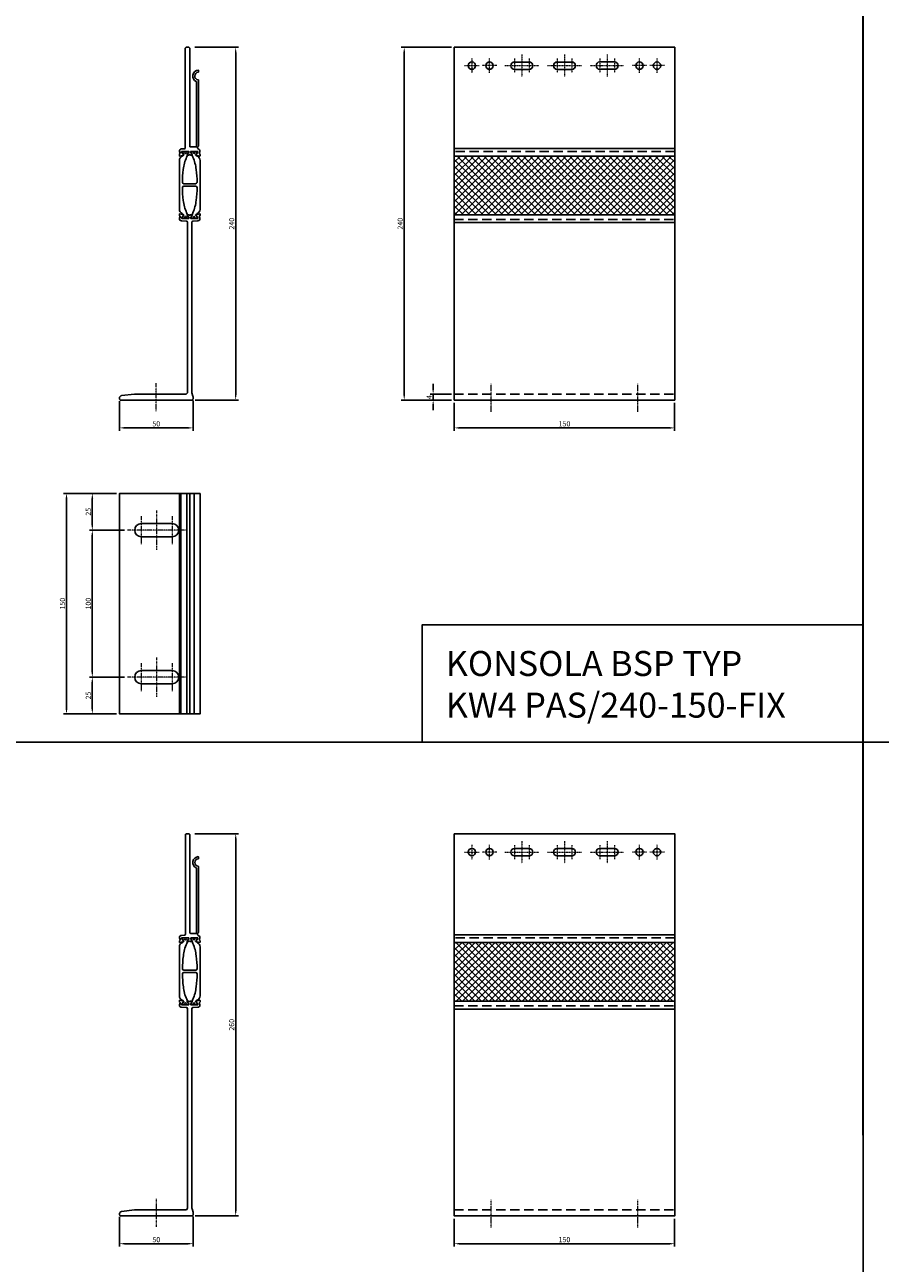
# Model space of a CAD drawing. Units: millimetres. Extents: x 13156 to 31914, y -3546 to 2529.
# Drawn here: x 18990 to 19572, y -1265 to -422 of the extents above; entities that cross this region are included whole.
import ezdxf

# ---------------------------------------------------------------- set-up
doc = ezdxf.new("R2010")
doc.units = ezdxf.units.MM
doc.linetypes.add('DASHDOT', pattern=[1, 0.5, -0.25, 0, -0.25])
doc.linetypes.add('DASHED2', pattern=[9.525, 6.35, -3.175])
for name, color, linetype in [('BSP ABS', 140, 'Continuous'), ('BSP inne', 4, 'Continuous'), ('BSP podkonstrukcja', 3, 'Continuous'), ('DIM', 12, 'Continuous')]:
    doc.layers.add(name, color=color, linetype=linetype)
doc.layers.add('BSP opis', color=1, linetype='Continuous', lineweight=0)
doc.layers.add('BSP osie małe', color=16, linetype='DASHDOT', lineweight=0)
doc.styles.add('Dim', font='simplex.shx', dxfattribs={"width": 0.65})
doc.dimstyles.new('ISO-25', dxfattribs={"dimtxt": 2.5, "dimasz": 2.5, "dimexe": 1.25, "dimexo": 0.625, "dimtad": 1, "dimtxsty": 'Standard', "dimcen": 2.5, "dimadec": 0, "dimazin": 0, "dimtfac": 1, "dimtmove": 0, "dimatfit": 3, "dimfxl": 1, "dimarcsym": 0})

# ---------------------------------------------------------------- blocks, each defined once
blk = doc.blocks.new('*D2937')
at = {"layer": 'Defpoints', "color": 0}
for p in [(19281.93, -677.71), (19431.93, -677.71), (19431.93, -696.65)]:
    blk.add_point(p, dxfattribs=at)
at = {"layer": 'DIM'}
for p, q in [((19281.93, -679.71), (19281.93, -698.65)), ((19431.93, -679.71), (19431.93, -698.65)), ((19285.43, -696.65), (19428.43, -696.65))]:
    blk.add_line(p, q, dxfattribs=at)
for points in [[(19285.43, -696.06), (19285.43, -697.23), (19281.93, -696.65)], [(19428.43, -697.23), (19428.43, -696.06), (19431.93, -696.65)]]:
    blk.add_solid(points, dxfattribs=at)
at = {"layer": 'DIM', "color": 142, "insert": (19356.93, -693.9), "char_height": 3.5, "attachment_point": 5, "style": 'Dim'}
blk.add_mtext('\\A1;150', dxfattribs=at)
blk = doc.blocks.new('*D2938')
at = {"layer": 'Defpoints', "color": 0}
for p in [(19281.93, -437.71), (19247.86, -677.71), (19281.93, -677.71)]:
    blk.add_point(p, dxfattribs=at)
at = {"layer": 'DIM'}
for p, q in [((19279.93, -437.71), (19245.86, -437.71)), ((19247.86, -441.21), (19247.86, -674.21)), ((19279.93, -677.71), (19245.86, -677.71))]:
    blk.add_line(p, q, dxfattribs=at)
for points in [[(19248.45, -441.21), (19247.28, -441.21), (19247.86, -437.71)], [(19247.28, -674.21), (19248.45, -674.21), (19247.86, -677.71)]]:
    blk.add_solid(points, dxfattribs=at)
at = {"layer": 'DIM', "color": 142, "insert": (19245.11, -557.71), "char_height": 3.5, "attachment_point": 5, "rotation": 90, "style": 'Dim'}
blk.add_mtext('\\A1;240', dxfattribs=at)
blk = doc.blocks.new('*D2939')
at = {"layer": 'Defpoints', "color": 0}
for p in [(19281.93, -673.71), (19267.55, -677.71), (19281.93, -677.71)]:
    blk.add_point(p, dxfattribs=at)
at = {"layer": 'DIM'}
for p, q in [((19279.93, -673.71), (19265.55, -673.71)), ((19267.55, -670.21), (19267.55, -666.71)), ((19267.55, -673.71), (19267.55, -677.71)), ((19279.93, -677.71), (19265.55, -677.71)), ((19267.55, -681.21), (19267.55, -684.71))]:
    blk.add_line(p, q, dxfattribs=at)
for points in [[(19266.97, -670.21), (19268.13, -670.21), (19267.55, -673.71)], [(19268.13, -681.21), (19266.97, -681.21), (19267.55, -677.71)]]:
    blk.add_solid(points, dxfattribs=at)
at = {"layer": 'DIM', "color": 142, "insert": (19264.8, -675.71), "char_height": 3.5, "attachment_point": 5, "rotation": 90, "style": 'Dim'}
blk.add_mtext('\\A1;4', dxfattribs=at)
blk = doc.blocks.new('*D2946')
at = {"layer": 'Defpoints', "color": 0}
for p in [(19281.93, -1232.73), (19431.93, -1232.73), (19431.93, -1251.66)]:
    blk.add_point(p, dxfattribs=at)
at = {"layer": 'DIM'}
for p, q in [((19281.93, -1234.73), (19281.93, -1253.66)), ((19431.93, -1234.73), (19431.93, -1253.66)), ((19285.43, -1251.66), (19428.43, -1251.66))]:
    blk.add_line(p, q, dxfattribs=at)
for points in [[(19285.43, -1251.08), (19285.43, -1252.24), (19281.93, -1251.66)], [(19428.43, -1252.24), (19428.43, -1251.08), (19431.93, -1251.66)]]:
    blk.add_solid(points, dxfattribs=at)
at = {"layer": 'DIM', "color": 142, "insert": (19356.93, -1248.91), "char_height": 3.5, "attachment_point": 5, "style": 'Dim'}
blk.add_mtext('\\A1;150', dxfattribs=at)
blk = doc.blocks.new('*D2960')
at = {"layer": 'Defpoints', "color": 0}
for p in [(19054.11, -741.22), (19035.56, -766.22), (19059.43, -766.22)]:
    blk.add_point(p, dxfattribs=at)
at = {"layer": 'DIM'}
for p, q in [((19052.11, -741.22), (19033.56, -741.22)), ((19035.56, -744.72), (19035.56, -762.72)), ((19057.43, -766.22), (19033.56, -766.22))]:
    blk.add_line(p, q, dxfattribs=at)
for points in [[(19036.14, -744.72), (19034.97, -744.72), (19035.56, -741.22)], [(19034.97, -762.72), (19036.14, -762.72), (19035.56, -766.22)]]:
    blk.add_solid(points, dxfattribs=at)
at = {"layer": 'DIM', "color": 142, "insert": (19032.81, -753.72), "char_height": 3.5, "attachment_point": 5, "rotation": 90, "style": 'Dim'}
blk.add_mtext('\\A1;25', dxfattribs=at)
blk = doc.blocks.new('*D2961')
at = {"layer": 'Defpoints', "color": 0}
for p in [(19059.43, -766.22), (19035.56, -866.22), (19059.43, -866.22)]:
    blk.add_point(p, dxfattribs=at)
at = {"layer": 'DIM'}
for p, q in [((19057.43, -766.22), (19033.56, -766.22)), ((19035.56, -769.72), (19035.56, -862.72)), ((19057.43, -866.22), (19033.56, -866.22))]:
    blk.add_line(p, q, dxfattribs=at)
for points in [[(19036.14, -769.72), (19034.97, -769.72), (19035.56, -766.22)], [(19034.97, -862.72), (19036.14, -862.72), (19035.56, -866.22)]]:
    blk.add_solid(points, dxfattribs=at)
at = {"layer": 'DIM', "color": 142, "insert": (19032.81, -816.22), "char_height": 3.5, "attachment_point": 5, "rotation": 90, "style": 'Dim'}
blk.add_mtext('\\A1;100', dxfattribs=at)
blk = doc.blocks.new('*D2962')
at = {"layer": 'Defpoints', "color": 0}
for p in [(19059.43, -866.22), (19035.56, -891.22), (19054.11, -891.22)]:
    blk.add_point(p, dxfattribs=at)
at = {"layer": 'DIM'}
for p, q in [((19057.43, -866.22), (19033.56, -866.22)), ((19035.56, -869.72), (19035.56, -887.72)), ((19052.11, -891.22), (19033.56, -891.22))]:
    blk.add_line(p, q, dxfattribs=at)
for points in [[(19036.14, -869.72), (19034.97, -869.72), (19035.56, -866.22)], [(19034.97, -887.72), (19036.14, -887.72), (19035.56, -891.22)]]:
    blk.add_solid(points, dxfattribs=at)
at = {"layer": 'DIM', "color": 142, "insert": (19032.81, -878.72), "char_height": 3.5, "attachment_point": 5, "rotation": 90, "style": 'Dim'}
blk.add_mtext('\\A1;25', dxfattribs=at)
blk = doc.blocks.new('*D2963')
at = {"layer": 'Defpoints', "color": 0}
for p in [(19017.99, -741.22), (19054.11, -741.22), (19054.11, -891.22)]:
    blk.add_point(p, dxfattribs=at)
at = {"layer": 'DIM'}
for p, q in [((19052.11, -741.22), (19015.99, -741.22)), ((19017.99, -887.72), (19017.99, -744.72)), ((19052.11, -891.22), (19015.99, -891.22))]:
    blk.add_line(p, q, dxfattribs=at)
for points in [[(19018.57, -744.72), (19017.4, -744.72), (19017.99, -741.22)], [(19017.4, -887.72), (19018.57, -887.72), (19017.99, -891.22)]]:
    blk.add_solid(points, dxfattribs=at)
at = {"layer": 'DIM', "color": 142, "insert": (19015.24, -816.22), "char_height": 3.5, "attachment_point": 5, "rotation": 90, "style": 'Dim'}
blk.add_mtext('\\A1;150', dxfattribs=at)
blk = doc.blocks.new('*D3016')
at = {"layer": 'Defpoints', "color": 0}
for p in [(19103.36, -437.71), (19103.53, -677.71), (19133.13, -677.71)]:
    blk.add_point(p, dxfattribs=at)
at = {"layer": 'DIM'}
for p, q in [((19105.36, -437.71), (19135.13, -437.71)), ((19133.13, -441.21), (19133.13, -674.21)), ((19105.53, -677.71), (19135.13, -677.71))]:
    blk.add_line(p, q, dxfattribs=at)
for points in [[(19133.71, -441.21), (19132.54, -441.21), (19133.13, -437.71)], [(19132.54, -674.21), (19133.71, -674.21), (19133.13, -677.71)]]:
    blk.add_solid(points, dxfattribs=at)
at = {"layer": 'DIM', "color": 142, "insert": (19130.38, -557.71), "char_height": 3.5, "attachment_point": 5, "rotation": 90, "style": 'Dim'}
blk.add_mtext('\\A1;240', dxfattribs=at)
blk = doc.blocks.new('*D3017')
at = {"layer": 'Defpoints', "color": 0}
for p in [(19054.11, -676.46), (19104.11, -676.12), (19054.11, -696.65)]:
    blk.add_point(p, dxfattribs=at)
at = {"layer": 'DIM'}
for p, q in [((19054.11, -678.46), (19054.11, -698.65)), ((19104.11, -678.12), (19104.11, -698.65)), ((19100.61, -696.65), (19057.61, -696.65))]:
    blk.add_line(p, q, dxfattribs=at)
for points in [[(19057.61, -696.06), (19057.61, -697.23), (19054.11, -696.65)], [(19100.61, -697.23), (19100.61, -696.06), (19104.11, -696.65)]]:
    blk.add_solid(points, dxfattribs=at)
at = {"layer": 'DIM', "color": 142, "insert": (19079.11, -693.9), "char_height": 3.5, "attachment_point": 5, "style": 'Dim'}
blk.add_mtext('\\A1;50', dxfattribs=at)
blk = doc.blocks.new('*D3020')
at = {"layer": 'Defpoints', "color": 0}
for p in [(19103.39, -972.73), (19103.55, -1232.73), (19133.15, -1232.73)]:
    blk.add_point(p, dxfattribs=at)
at = {"layer": 'DIM'}
for p, q in [((19105.39, -972.73), (19135.15, -972.73)), ((19133.15, -976.23), (19133.15, -1229.23)), ((19105.55, -1232.73), (19135.15, -1232.73))]:
    blk.add_line(p, q, dxfattribs=at)
for points in [[(19133.74, -976.23), (19132.57, -976.23), (19133.15, -972.73)], [(19132.57, -1229.23), (19133.74, -1229.23), (19133.15, -1232.73)]]:
    blk.add_solid(points, dxfattribs=at)
at = {"layer": 'DIM', "color": 142, "insert": (19130.4, -1102.73), "char_height": 3.5, "attachment_point": 5, "rotation": 90, "style": 'Dim'}
blk.add_mtext('\\A1;260', dxfattribs=at)
blk = doc.blocks.new('*D3021')
at = {"layer": 'Defpoints', "color": 0}
for p in [(19054.14, -1231.48), (19104.14, -1231.13), (19054.14, -1251.66)]:
    blk.add_point(p, dxfattribs=at)
at = {"layer": 'DIM'}
for p, q in [((19054.14, -1233.48), (19054.14, -1253.66)), ((19104.14, -1233.13), (19104.14, -1253.66)), ((19100.64, -1251.66), (19057.64, -1251.66))]:
    blk.add_line(p, q, dxfattribs=at)
for points in [[(19057.64, -1251.08), (19057.64, -1252.24), (19054.14, -1251.66)], [(19100.64, -1252.24), (19100.64, -1251.08), (19104.14, -1251.66)]]:
    blk.add_solid(points, dxfattribs=at)
at = {"layer": 'DIM', "color": 142, "insert": (19079.14, -1248.91), "char_height": 3.5, "attachment_point": 5, "style": 'Dim'}
blk.add_mtext('\\A1;50', dxfattribs=at)
blk = doc.blocks.new('BSP KW4 PAS A-150 B_U')
at = {"layer": 'BSP osie małe'}
for p, q in [((-40, 59.5), (-40, 40.5)), ((-29.5, 36.5), (-29.5, 63.5)), ((-19.01, 59.5), (-19.01, 40.5)), ((-9.52, 50), (-49.47, 50)), ((-40, -40.5), (-40, -59.5)), ((-29.5, -63.5), (-29.5, -36.5)), ((-19.01, -40.5), (-19.01, -59.5)), ((-9.52, -50), (-49.47, -50))]:
    blk.add_line(p, q, dxfattribs=at)
at = {"layer": 'BSP podkonstrukcja'}
for points in [[(-4.03, 75), (-54.78, 75), (-54.78, -75), (-4.03, -75)], [(0, 75), (-14.07, 75), (-14.07, -75), (0, -75)]]:
    blk.add_lwpolyline(points, close=True, dxfattribs=at)
for points in [[(-13, -75), (-13, 75)], [(-9.03, -75), (-9.03, 75)], [(-7.03, -75), (-7.03, 75)]]:
    blk.add_lwpolyline(points, dxfattribs=at)
for points in [[(-40, 45.5, -1), (-40, 54.5), (-19, 54.5, -1), (-19, 45.5)], [(-40, -45.5, 1), (-40, -54.5), (-19, -54.5, 1), (-19, -45.5)]]:
    blk.add_lwpolyline(points, format="xyb", close=True, dxfattribs=at)
blk = doc.blocks.new('BSP KW4 PAS 240-B A_U')
at = {"layer": 'BSP ABS'}
blk.add_lwpolyline([(29.78, 163.06, 0.302272), (27.93, 165.83, -0.46779), (27.27, 167.63), (27.72, 168.41, 0.131887), (27.75, 168.51), (27.75, 168.9, 0.414206), (27.45, 169.2), (26.59, 169.2), (26.32, 169.15, 0.363799), (26.15, 168.96), (26.15, 168.78, -1.809129), (25.1, 168.78), (25.1, 168.96, 0.363974), (24.93, 169.15), (24.67, 169.2), (23.8, 169.2, 0.414213), (23.5, 168.9), (23.5, 168.51, 0.13157), (23.53, 168.41), (24.4, 166.9, -0.127192), (24.43, 166.8), (24.43, 166.71, 0.148708), (24.85, 165.32, -0.077789), (27.12, 156.84, -0.028718), (27.77, 148.05, -0.370061), (26.78, 147.2), (18.72, 147.2, -0.370061), (17.73, 148.05, -0.02873), (18.38, 156.84, -0.077628), (20.65, 165.32, 0.148708), (21.07, 166.71), (21.07, 166.8, -0.136263), (21.1, 166.9), (21.97, 168.41, 0.131734), (22, 168.51), (22, 168.9, 0.414214), (21.7, 169.2), (20.83, 169.2), (20.57, 169.15, 0.363979), (20.4, 168.96), (20.4, 168.78, -1.809162), (19.35, 168.78), (19.35, 168.96, 0.363819), (19.18, 169.15), (18.91, 169.2), (18.05, 169.2, 0.414228), (17.75, 168.9), (17.75, 168.51, 0.131662), (17.78, 168.41), (18.23, 167.63, -0.446483), (17.65, 165.86, 0.310394), (15.72, 163.06), (15.72, 129.64, 0.311415), (17.65, 126.84, -0.446185), (18.23, 125.07), (17.78, 124.29, 0.131887), (17.75, 124.19), (17.75, 123.8, 0.414199), (18.05, 123.5), (18.91, 123.5), (19.18, 123.55, 0.363799), (19.35, 123.74), (19.35, 123.92, -1.809129), (20.4, 123.92), (20.4, 123.74, 0.363968), (20.57, 123.55), (20.83, 123.5), (21.7, 123.5, 0.414213), (22, 123.8), (22, 124.19, 0.131606), (21.97, 124.29), (21.1, 125.8, -0.127047), (21.07, 125.9), (21.07, 125.99, 0.148708), (20.65, 127.38, -0.077789), (18.38, 135.86, -0.028718), (17.73, 144.65, -0.370061), (18.72, 145.5), (26.78, 145.5, -0.370061), (27.77, 144.65, -0.02873), (27.12, 135.86, -0.077628), (24.85, 127.38, 0.148708), (24.43, 125.99), (24.43, 125.9, -0.136263), (24.4, 125.8), (23.53, 124.29, 0.131699), (23.5, 124.19), (23.5, 123.8, 0.414214), (23.8, 123.5), (24.67, 123.5), (24.93, 123.55, 0.363979), (25.1, 123.74), (25.1, 123.92, -1.809162), (26.15, 123.92), (26.15, 123.74, 0.363819), (26.32, 123.55), (26.59, 123.5), (27.45, 123.5, 0.414221), (27.75, 123.8), (27.75, 124.19, 0.131662), (27.72, 124.29), (27.27, 125.07, -0.446483), (27.85, 126.84, 0.310394), (29.78, 129.64)], format="xyb", close=True, dxfattribs=at)
at = {"layer": 'BSP osie małe'}
blk.add_line((0, -7.5), (0, 11.5), dxfattribs=at)
at = {"layer": 'BSP podkonstrukcja', "linetype": 'ByBlock', "lineweight": -2}
for points in [[(22.29, 166.7, 0.298217), (22.48, 166.82, -0.654654), (23.02, 166.82, 0.298217), (23.21, 166.7), (24.24, 166.7, 0.849635), (24.3, 167.09, -0.182676), (24.2, 167.18), (23.4, 168.55, -0.131652), (23.37, 168.65), (23.37, 169, -0.414214), (23.57, 169.2), (28.02, 169.2, -0.611058), (28.27, 168.72), (27.1, 167.09, -0.267949), (26.91, 167.01, 0.94243), (26.85, 166.62), (29.53, 166.02, 0.479656), (29.78, 166.22), (29.78, 167.04, 0.16593), (29.73, 167.16), (29.38, 167.62, -0.23034), (29.34, 167.79), (29.66, 169.05, 0.454682), (28.42, 170.79, -0.477441), (28.65, 172.75, 0.20721), (28.72, 172.9), (28.72, 217.6, 0.393426), (28.54, 217.81, -0.930949), (28.59, 222.99, 0.308094), (28.72, 223.19), (28.72, 224.19, 0.311865), (28.58, 224.39, 0.79965), (27.19, 216.71, -0.303858), (27.31, 216.53), (27.31, 172.4, -0.411241), (27.11, 172.2), (23.25, 172.2, -0.414214), (22.75, 172.7), (22.75, 239.42, 0.198912), (22.69, 239.56), (22.31, 239.94, 0.198912), (22.17, 240), (20.33, 240, 0.198912), (20.19, 239.94), (19.81, 239.56, 0.198912), (19.75, 239.42), (19.75, 171.64, -0.392399), (19.1, 170.94), (17.17, 170.8, 0.472021), (15.84, 169.05), (16.16, 167.79, -0.23034), (16.12, 167.62), (15.77, 167.16, 0.16593), (15.72, 167.04), (15.72, 166.22, 0.479656), (15.97, 166.02), (18.65, 166.62, 0.94243), (18.59, 167.01, -0.267949), (18.4, 167.09), (17.23, 168.72, -0.611058), (17.47, 169.2), (21.92, 169.2, -0.414214), (22.12, 169), (22.12, 168.65, -0.131652), (22.1, 168.55), (21.3, 167.18, -0.182676), (21.2, 167.09, 0.849635), (21.26, 166.7)], [(-24.56, 0.06, 0.198912), (-24.42, 0), (24.42, 0, 0.198912), (24.56, 0.06), (24.79, 0.29, 0.198912), (25, 0.79), (25, 2.4, 0.072997), (24.97, 2.6), (24.28, 4.9, -0.072997), (24.25, 5.1), (24.25, 120.95, -0.392399), (24.9, 121.65), (28.33, 121.91, 0.471832), (29.66, 123.65), (29.34, 124.91, -0.23034), (29.38, 125.08), (29.73, 125.54, 0.16593), (29.78, 125.66), (29.78, 126.48, 0.479656), (29.53, 126.68), (26.85, 126.08, 0.94243), (26.91, 125.69, -0.267949), (27.1, 125.61), (28.27, 123.98, -0.611058), (28.02, 123.5), (23.57, 123.5, -0.414214), (23.37, 123.7), (23.37, 124.05, -0.131652), (23.4, 124.15), (24.2, 125.52, -0.182676), (24.3, 125.61, 0.849635), (24.24, 126), (23.21, 126, 0.298217), (23.02, 125.88, -0.654654), (22.48, 125.88, 0.298217), (22.29, 126), (21.26, 126, 0.849635), (21.2, 125.61, -0.182676), (21.3, 125.52), (22.1, 124.15, -0.131652), (22.12, 124.05), (22.12, 123.7, -0.414214), (21.92, 123.5), (17.47, 123.5, -0.611058), (17.23, 123.98), (18.4, 125.61, -0.267949), (18.59, 125.69, 0.94243), (18.65, 126.08), (15.97, 126.68, 0.479656), (15.72, 126.48), (15.72, 125.66, 0.16593), (15.77, 125.54), (16.12, 125.08, -0.23034), (16.16, 124.91), (15.84, 123.65, 0.471832), (17.17, 121.91), (20.6, 121.65, -0.392399), (21.25, 120.95), (21.25, 5.29, -0.198912), (21.04, 4.79), (20.46, 4.21, -0.198912), (19.96, 4), (-14.71, 4, 0.026929), (-14.79, 4), (-23.75, 3.03, 0.171067), (-24.17, 2.83), (-24.79, 2.21, 0.198912), (-25, 1.71), (-25, 0.79, 0.198912), (-24.79, 0.29)]]:
    blk.add_lwpolyline(points, format="xyb", close=True, dxfattribs=at)
blk = doc.blocks.new('BSP KW4 PAS 240-150 C_U')
at = {"layer": 'BSP ABS', "transparency": 33554687}
h = blk.add_hatch(dxfattribs=at)
h.set_pattern_fill('ANSI37', color=256, angle=270)
h.set_pattern_definition([(315, (-44158.192, -63897.6846), (2.24506403, 2.24506403), []), (45, (-44158.192, -63897.6846), (-2.24506403, 2.24506403), [])])
h.paths.add_polyline_path([(-75, 166.02), (75, 166.02), (75, 125.98), (-75, 125.98)])
at = {"layer": 'BSP ABS', "linetype": 'DASHED2'}
for points in [[(75, 166.02), (75, 169.2), (-75, 169.2), (-75, 166.02)], [(-75, 125.98), (-75, 122.8), (75, 122.8), (75, 125.98)]]:
    blk.add_lwpolyline(points, dxfattribs=at)
at = {"layer": 'BSP ABS'}
for points in [[(-75, 166.02), (-75, 125.98)], [(75, 125.98), (75, 166.02)]]:
    blk.add_lwpolyline(points, dxfattribs=at)
blk.add_lwpolyline([(-75, 166.02), (75, 166.02), (75, 125.98), (-75, 125.98)], close=True, dxfattribs=at)
at = {"layer": 'BSP osie małe'}
for p, q in [((-50, -8, 0), (-50, 11, 0)), ((50, -8, 0), (50, 11, 0))]:
    blk.add_line(p, q, dxfattribs=at)
at = {"layer": 'BSP osie małe', "ltscale": 0.5}
for points in [[(-68, 227.5), (-58, 227.5)], [(-63, 232.5), (-63, 222.5)], [(-46, 227.5), (-56, 227.5)], [(-51, 222.5), (-51, 232.5)], [(-40.5, 227.5), (-17.5, 227.5)], [(-34, 232.25), (-34, 222.75)], [(-29, 234.97), (-29, 219.97)], [(-23.95, 232.25), (-23.95, 222.75)], [(-11.5, 227.5), (11.5, 227.5)], [(-5, 232.25), (-5, 222.75)], [(0, 234.97), (0, 219.97)], [(5.05, 232.25), (5.05, 222.75)], [(17.5, 227.5), (40.5, 227.5)], [(24, 232.25), (24, 222.75)], [(29, 235), (29, 220)], [(34.05, 232.25), (34.05, 222.75)], [(56, 227.5), (46, 227.5)], [(51, 222.5), (51, 232.5)], [(68, 227.5), (58, 227.5)], [(63, 222.5), (63, 232.5)]]:
    blk.add_lwpolyline(points, dxfattribs=at)
at = {"layer": 'BSP podkonstrukcja'}
for points in [[(-75, 240), (75, 240), (75, 166.02), (-75, 166.02)], [(-75, 125.98), (75, 125.98), (75, 0), (-75, 0)]]:
    blk.add_lwpolyline(points, close=True, dxfattribs=at)
for points in [[(-60.5, 227.5, 1), (-65.5, 227.5, 1)], [(-48.5, 227.5, 1), (-53.5, 227.5, 1)], [(-34, 229.97), (-24, 229.97, -1), (-24, 224.97), (-34, 224.97, -1)], [(-5, 229.97), (5, 229.97, -1), (5, 224.97), (-5, 224.97, -1)], [(24, 230), (34, 230, -1), (34, 225), (24, 225, -1)], [(53.5, 227.5, 1), (48.5, 227.5, 1)], [(65.5, 227.5, 1), (60.5, 227.5, 1)]]:
    blk.add_lwpolyline(points, format="xyb", close=True, dxfattribs=at)
for points in [[(-75, 171.17), (75, 171.17)], [(-75, 120.73), (75, 120.73)]]:
    blk.add_lwpolyline(points, dxfattribs=at)
at = {"layer": 'BSP podkonstrukcja', "linetype": 'DASHED2'}
blk.add_lwpolyline([(-75, 4), (75, 4), (75, 0), (-75, 0)], close=True, dxfattribs=at)
blk = doc.blocks.new('BSP KW4 PAS 260-150 C_U')
at = {"layer": 'BSP ABS', "transparency": 33554687}
h = blk.add_hatch(dxfattribs=at)
h.set_pattern_fill('ANSI37', color=256, angle=270)
h.set_pattern_definition([(315, (-44158.192, -63342.672), (2.24506403, 2.24506403), []), (45, (-44158.192, -63342.672), (-2.24506403, 2.24506403), [])])
h.paths.add_polyline_path([(-75, 186.02), (75, 186.02), (75, 145.98), (-75, 145.98)])
at = {"layer": 'BSP ABS', "linetype": 'DASHED2'}
for points in [[(75, 186.02), (75, 189.2), (-75, 189.2), (-75, 186.02)], [(-75, 145.98), (-75, 142.8), (75, 142.8), (75, 145.98)]]:
    blk.add_lwpolyline(points, dxfattribs=at)
at = {"layer": 'BSP ABS'}
for points in [[(-75, 186.02), (-75, 145.98)], [(75, 145.98), (75, 186.02)]]:
    blk.add_lwpolyline(points, dxfattribs=at)
blk.add_lwpolyline([(-75, 186.02), (75, 186.02), (75, 145.98), (-75, 145.98)], close=True, dxfattribs=at)
at = {"layer": 'BSP osie małe'}
for p, q in [((-50, -8, 0), (-50, 11, 0)), ((50, -8, 0), (50, 11, 0))]:
    blk.add_line(p, q, dxfattribs=at)
at = {"layer": 'BSP osie małe', "ltscale": 0.5}
for points in [[(-29, 254.97), (-29, 239.97)], [(0, 254.97), (0, 239.97)], [(29, 255), (29, 240)], [(-68, 247.5), (-58, 247.5)], [(-63, 252.5), (-63, 242.5)], [(-46, 247.5), (-56, 247.5)], [(-51, 242.5), (-51, 252.5)], [(-40.5, 247.5), (-17.5, 247.5)], [(-34, 252.25), (-34, 242.75)], [(-23.95, 252.25), (-23.95, 242.75)], [(-11.5, 247.5), (11.5, 247.5)], [(-5, 252.25), (-5, 242.75)], [(5.05, 252.25), (5.05, 242.75)], [(17.5, 247.5), (40.5, 247.5)], [(24, 252.25), (24, 242.75)], [(34.05, 252.25), (34.05, 242.75)], [(56, 247.5), (46, 247.5)], [(51, 242.5), (51, 252.5)], [(68, 247.5), (58, 247.5)], [(63, 242.5), (63, 252.5)]]:
    blk.add_lwpolyline(points, dxfattribs=at)
at = {"layer": 'BSP podkonstrukcja'}
for points in [[(-75, 260), (75, 260), (75, 186.02), (-75, 186.02)], [(-75, 145.98), (75, 145.98), (75, 0), (-75, 0)]]:
    blk.add_lwpolyline(points, close=True, dxfattribs=at)
for points in [[(-60.5, 247.5, 1), (-65.5, 247.5, 1)], [(-48.5, 247.5, 1), (-53.5, 247.5, 1)], [(-34, 249.97), (-24, 249.97, -1), (-24, 244.97), (-34, 244.97, -1)], [(-5, 249.97), (5, 249.97, -1), (5, 244.97), (-5, 244.97, -1)], [(24, 250), (34, 250, -1), (34, 245), (24, 245, -1)], [(53.5, 247.5, 1), (48.5, 247.5, 1)], [(65.5, 247.5, 1), (60.5, 247.5, 1)]]:
    blk.add_lwpolyline(points, format="xyb", close=True, dxfattribs=at)
for points in [[(-75, 191.17), (75, 191.17)], [(-75, 140.73), (75, 140.73)]]:
    blk.add_lwpolyline(points, dxfattribs=at)
at = {"layer": 'BSP podkonstrukcja', "linetype": 'DASHED2'}
blk.add_lwpolyline([(-75, 4), (75, 4), (75, 0), (-75, 0)], close=True, dxfattribs=at)
blk = doc.blocks.new('BSP KW4 PAS 260-B A_U')
at = {"layer": 'BSP ABS'}
blk.add_lwpolyline([(29.78, 183.06, 0.302272), (27.93, 185.83, -0.46779), (27.27, 187.63), (27.72, 188.41, 0.131887), (27.75, 188.51), (27.75, 188.9, 0.414206), (27.45, 189.2), (26.59, 189.2), (26.32, 189.15, 0.363799), (26.15, 188.96), (26.15, 188.78, -1.809129), (25.1, 188.78), (25.1, 188.96, 0.363974), (24.93, 189.15), (24.67, 189.2), (23.8, 189.2, 0.414213), (23.5, 188.9), (23.5, 188.51, 0.13157), (23.53, 188.41), (24.4, 186.9, -0.127192), (24.43, 186.8), (24.43, 186.71, 0.148708), (24.85, 185.32, -0.077789), (27.12, 176.84, -0.028718), (27.77, 168.05, -0.370061), (26.78, 167.2), (18.72, 167.2, -0.370061), (17.73, 168.05, -0.02873), (18.38, 176.84, -0.077628), (20.65, 185.32, 0.148708), (21.07, 186.71), (21.07, 186.8, -0.136263), (21.1, 186.9), (21.97, 188.41, 0.131734), (22, 188.51), (22, 188.9, 0.414214), (21.7, 189.2), (20.83, 189.2), (20.57, 189.15, 0.363979), (20.4, 188.96), (20.4, 188.78, -1.809162), (19.35, 188.78), (19.35, 188.96, 0.363819), (19.18, 189.15), (18.91, 189.2), (18.05, 189.2, 0.414228), (17.75, 188.9), (17.75, 188.51, 0.131662), (17.78, 188.41), (18.23, 187.63, -0.446483), (17.65, 185.86, 0.310394), (15.72, 183.06), (15.72, 149.64, 0.311415), (17.65, 146.84, -0.446185), (18.23, 145.07), (17.78, 144.29, 0.131887), (17.75, 144.19), (17.75, 143.8, 0.414199), (18.05, 143.5), (18.91, 143.5), (19.18, 143.55, 0.363799), (19.35, 143.74), (19.35, 143.92, -1.809129), (20.4, 143.92), (20.4, 143.74, 0.363968), (20.57, 143.55), (20.83, 143.5), (21.7, 143.5, 0.414213), (22, 143.8), (22, 144.19, 0.131606), (21.97, 144.29), (21.1, 145.8, -0.127047), (21.07, 145.9), (21.07, 145.99, 0.148708), (20.65, 147.38, -0.077789), (18.38, 155.86, -0.028718), (17.73, 164.65, -0.370061), (18.72, 165.5), (26.78, 165.5, -0.370061), (27.77, 164.65, -0.02873), (27.12, 155.86, -0.077628), (24.85, 147.38, 0.148708), (24.43, 145.99), (24.43, 145.9, -0.136263), (24.4, 145.8), (23.53, 144.29, 0.131699), (23.5, 144.19), (23.5, 143.8, 0.414214), (23.8, 143.5), (24.67, 143.5), (24.93, 143.55, 0.363979), (25.1, 143.74), (25.1, 143.92, -1.809162), (26.15, 143.92), (26.15, 143.74, 0.363819), (26.32, 143.55), (26.59, 143.5), (27.45, 143.5, 0.414221), (27.75, 143.8), (27.75, 144.19, 0.131662), (27.72, 144.29), (27.27, 145.07, -0.446483), (27.85, 146.84, 0.310394), (29.78, 149.64)], format="xyb", close=True, dxfattribs=at)
at = {"layer": 'BSP osie małe'}
blk.add_line((0, -7.5), (0, 11.5), dxfattribs=at)
at = {"layer": 'BSP podkonstrukcja', "linetype": 'ByBlock', "lineweight": -2}
for points in [[(22.29, 186.7, 0.298217), (22.48, 186.82, -0.654654), (23.02, 186.82, 0.298217), (23.21, 186.7), (24.24, 186.7, 0.849635), (24.3, 187.09, -0.182676), (24.2, 187.18), (23.4, 188.55, -0.131652), (23.37, 188.65), (23.37, 189, -0.414214), (23.57, 189.2), (28.02, 189.2, -0.611058), (28.27, 188.72), (27.1, 187.09, -0.267949), (26.91, 187.01, 0.94243), (26.85, 186.62), (29.53, 186.02, 0.479656), (29.78, 186.22), (29.78, 187.04, 0.16593), (29.73, 187.16), (29.38, 187.62, -0.23034), (29.34, 187.79), (29.66, 189.05, 0.454682), (28.42, 190.79, -0.477441), (28.65, 192.75, 0.20721), (28.72, 192.9), (28.72, 237.6, 0.393426), (28.54, 237.81, -0.930949), (28.59, 242.99, 0.308094), (28.72, 243.19), (28.72, 244.19, 0.311865), (28.58, 244.39, 0.79965), (27.19, 236.71, -0.303858), (27.31, 236.53), (27.31, 192.4, -0.411241), (27.11, 192.2), (23.25, 192.2, -0.414214), (22.75, 192.7), (22.75, 259.42, 0.198912), (22.69, 259.56), (22.31, 259.94, 0.198912), (22.17, 260), (20.33, 260, 0.198912), (20.19, 259.94), (19.81, 259.56, 0.198912), (19.75, 259.42), (19.75, 191.64, -0.392399), (19.1, 190.94), (17.17, 190.8, 0.472021), (15.84, 189.05), (16.16, 187.79, -0.23034), (16.12, 187.62), (15.77, 187.16, 0.16593), (15.72, 187.04), (15.72, 186.22, 0.479656), (15.97, 186.02), (18.65, 186.62, 0.94243), (18.59, 187.01, -0.267949), (18.4, 187.09), (17.23, 188.72, -0.611058), (17.47, 189.2), (21.92, 189.2, -0.414214), (22.12, 189), (22.12, 188.65, -0.131652), (22.1, 188.55), (21.3, 187.18, -0.182676), (21.2, 187.09, 0.849635), (21.26, 186.7)], [(-24.56, 0.06, 0.198912), (-24.42, 0), (24.42, 0, 0.198912), (24.56, 0.06), (24.79, 0.29, 0.198912), (25, 0.79), (25, 2.4, 0.072997), (24.97, 2.6), (24.28, 4.9, -0.072997), (24.25, 5.1), (24.25, 140.95, -0.392399), (24.9, 141.65), (28.33, 141.91, 0.471832), (29.66, 143.65), (29.34, 144.91, -0.23034), (29.38, 145.08), (29.73, 145.54, 0.16593), (29.78, 145.66), (29.78, 146.48, 0.479656), (29.53, 146.68), (26.85, 146.08, 0.94243), (26.91, 145.69, -0.267949), (27.1, 145.61), (28.27, 143.98, -0.611058), (28.02, 143.5), (23.57, 143.5, -0.414214), (23.37, 143.7), (23.37, 144.05, -0.131652), (23.4, 144.15), (24.2, 145.52, -0.182676), (24.3, 145.61, 0.849635), (24.24, 146), (23.21, 146, 0.298217), (23.02, 145.88, -0.654654), (22.48, 145.88, 0.298217), (22.29, 146), (21.26, 146, 0.849635), (21.2, 145.61, -0.182676), (21.3, 145.52), (22.1, 144.15, -0.131652), (22.12, 144.05), (22.12, 143.7, -0.414214), (21.92, 143.5), (17.47, 143.5, -0.611058), (17.23, 143.98), (18.4, 145.61, -0.267949), (18.59, 145.69, 0.94243), (18.65, 146.08), (15.97, 146.68, 0.479656), (15.72, 146.48), (15.72, 145.66, 0.16593), (15.77, 145.54), (16.12, 145.08, -0.23034), (16.16, 144.91), (15.84, 143.65, 0.471832), (17.17, 141.91), (20.6, 141.65, -0.392399), (21.25, 140.95), (21.25, 5.29, -0.198912), (21.04, 4.79), (20.46, 4.21, -0.198912), (19.96, 4), (-14.71, 4, 0.026929), (-14.79, 4), (-23.75, 3.03, 0.171067), (-24.17, 2.83), (-24.79, 2.21, 0.198912), (-25, 1.71), (-25, 0.79, 0.198912), (-24.79, 0.29)]]:
    blk.add_lwpolyline(points, format="xyb", close=True, dxfattribs=at)

msp = doc.modelspace()

# ---------------------------------------------------------------- linework, layer by layer
at = {"layer": 'BSP inne', "color": 0}
for points in [[(18966.177, -910.537), (19560.177, -910.537), (19560.177, -407.085), (18966.177, -407.085)], [(19560.113, -910.566), (20154.113, -910.566), (20154.119, -407.085), (19560.119, -407.085)], [(19560.177, -910.537), (19260.177, -910.537), (19260.177, -830.537), (19560.177, -830.537)], [(18966.205, -1445.549), (19560.205, -1445.549), (19560.205, -910.537), (18966.205, -910.537)], [(19560.205, -1445.549), (20154.14, -1445.578), (20154.113, -910.566), (19560.113, -910.566)]]:
    msp.add_lwpolyline(points, close=True, dxfattribs=at)

# ---------------------------------------------------------------- block references
at = {"layer": 'BSP podkonstrukcja'}
for name, p in [('BSP KW4 PAS 240-B A_U', (19079.108, -677.715)), ('BSP KW4 PAS 240-150 C_U', (19356.931, -677.715)), ('BSP KW4 PAS A-150 B_U', (19108.891, -816.22)), ('BSP KW4 PAS 260-B A_U', (19079.135, -1232.727)), ('BSP KW4 PAS 260-150 C_U', (19356.931, -1232.727))]:
    msp.add_blockref(name, p, dxfattribs=at)

# ---------------------------------------------------------------- texts
at = {"layer": 'BSP opis', "insert": (19276.199, -848.434), "char_height": 17, "width": 474.22788, "attachment_point": 1}
msp.add_mtext('{\\fCambria|b0|i0|c238|p18;\\C0;KONSOLA BSP TYP \\PKW4 PAS/240-150-FIX}', dxfattribs=at)

# ---------------------------------------------------------------- dimensions: what is measured, and where the dimension line sits
at = {"layer": 'DIM'}
for base, p1, p2, angle, picture, middle in [((19133.126, -677.715), (19103.358, -437.715), (19103.527, -677.715), 90, '*D3016', (19130.376, -557.715)), ((19247.862, -677.715), (19281.931, -437.715), (19281.931, -677.715), 90, '*D2938', (19245.112, -557.715)), ((19267.551, -677.715), (19281.931, -673.715), (19281.931, -677.715), 90, '*D2939', (19264.801, -675.715)), ((19054.108, -696.648), (19104.108, -676.121), (19054.108, -676.465), 180, '*D3017', (19079.108, -693.898)), ((19017.985, -741.22), (19054.108, -891.22), (19054.108, -741.22), 90, '*D2963', (19015.235, -816.22)), ((19035.555, -766.22), (19054.108, -741.22), (19059.426, -766.22), 90, '*D2960', (19032.805, -753.72)), ((19035.555, -866.22), (19059.426, -766.22), (19059.426, -866.22), 90, '*D2961', (19032.805, -816.22)), ((19035.555, -891.22), (19059.426, -866.22), (19054.108, -891.22), 90, '*D2962', (19032.805, -878.72)), ((19133.153, -1232.727), (19103.385, -972.727), (19103.552, -1232.727), 90, '*D3020', (19130.403, -1102.727)), ((19054.135, -1251.661), (19104.135, -1231.134), (19054.135, -1231.477), 180, '*D3021', (19079.135, -1248.911))]:
    dim = msp.add_linear_dim(base=base, p1=p1, p2=p2, angle=angle, dimstyle='ISO-25', override={"dimtxt": 3.5, "dimasz": 3.5, "dimexe": 2, "dimexo": 2, "dimgap": 1, "dimdec": 0, "dimzin": 0, "dimdsep": 46, "dimtxsty": 'Dim', "dimcen": 4, "dimdle": 1, "dimclrd": 256, "dimclre": 256, "dimclrt": 142, "dimadec": 1, "dimtfac": 0.7, "dimtdec": 4, "dimtix": 1, "dimtvp": 2, "dimtolj": 1, "dimtzin": 0, "dimlwd": 65535, "dimlwe": 65535}, dxfattribs=at)
    dim.commit()
    dim.dimension.update_dxf_attribs({"geometry": picture, "text_midpoint": middle})
for base, p1, p2, picture, middle in [((19431.931, -696.648), (19281.931, -677.715), (19431.931, -677.715), '*D2937', (19356.931, -693.898)), ((19431.931, -1251.661), (19281.931, -1232.727), (19431.931, -1232.727), '*D2946', (19356.931, -1248.911))]:
    dim = msp.add_linear_dim(base=base, p1=p1, p2=p2, dimstyle='ISO-25', override={"dimtxt": 3.5, "dimasz": 3.5, "dimexe": 2, "dimexo": 2, "dimgap": 1, "dimdec": 0, "dimzin": 0, "dimdsep": 46, "dimtxsty": 'Dim', "dimcen": 4, "dimdle": 1, "dimclrd": 256, "dimclre": 256, "dimclrt": 142, "dimadec": 1, "dimtfac": 0.7, "dimtdec": 4, "dimtix": 1, "dimtvp": 2, "dimtolj": 1, "dimtzin": 0, "dimlwd": 65535, "dimlwe": 65535}, dxfattribs=at)
    dim.commit()
    dim.dimension.update_dxf_attribs({"geometry": picture, "text_midpoint": middle})

doc.saveas('drawing.dxf')
